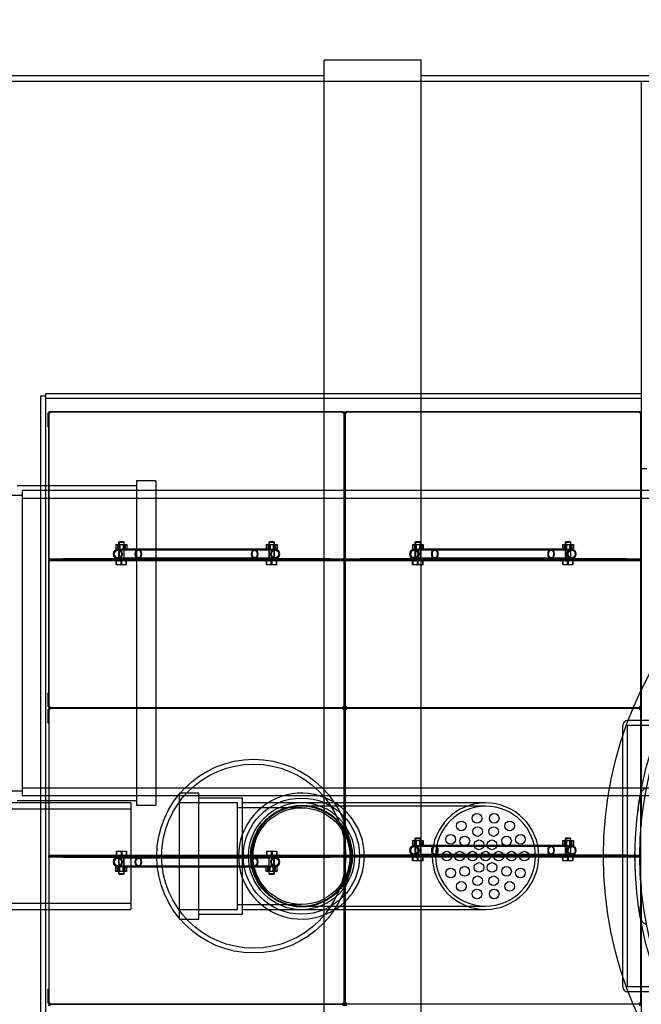
# Model space of a CAD drawing. Units: millimetres. Extents: x 0 to 420, y -1 to 296.
# Drawn here: x 135 to 162, y 65 to 107 of the extents above; entities that cross this region are included whole.
import ezdxf
from ezdxf import colors
from ezdxf.entities.mleader import LeaderData, LeaderLine
from ezdxf.lldxf.tags import DXFTag
from ezdxf.math import Vec2, Vec3

# ---------------------------------------------------------------- set-up
doc = ezdxf.new("R2010")
doc.units = ezdxf.units.MM
for name, color, linetype in [('2631.001_VAR2', 7, 'Continuous'), ('2631.002_VAR2', 7, 'Continuous'), ('2632.202', 7, 'Continuous'), ('2632.203', 7, 'Continuous'), ('2632.204', 7, 'Continuous'), ('2671.115_VAHESEI', 7, 'Continuous'), ('2693.001_VAR3', 7, 'Continuous'), ('2703.001', 7, 'Continuous'), ('34443_MOODAVOOLU', 7, 'Continuous'), ('D1600_SILINDER_N', 7, 'Continuous'), ('Default', 7, 'Continuous'), ('FILTER_HD_Q-PAC', 7, 'Continuous'), ('MALMLUUGI_KORPUS', 7, 'Continuous'), ('MUTTER_M6_A2_NY', 7, 'Continuous'), ('PE_VENTTORU_DN10', 7, 'Continuous'), ('POLT_M6X20HK', 7, 'Continuous'), ('PVC_POLV_110', 7, 'Continuous'), ('PVC_POLV_315', 7, 'Continuous'), ('ROTOVENTIOTS', 7, 'Continuous'), ('ROUNDTUBING_110X', 7, 'Continuous')]:
    doc.layers.add(name, color=color, linetype=linetype)
tags = doc.linetypes.add('HIDDEN2', pattern=[4.7625, 3.175, -1.5875]).pattern_tags.tags
tags[6:7] = [DXFTag(74, 4), DXFTag(75, 0), DXFTag(340, '0'), DXFTag(46, 0.0), DXFTag(50, 0.0), DXFTag(44, 0.0), DXFTag(45, 0.0)]
tags[4:5] = [DXFTag(74, 4), DXFTag(75, 0), DXFTag(340, '0'), DXFTag(46, 0.0), DXFTag(50, 0.0), DXFTag(44, 0.0), DXFTag(45, 0.0)]

# ---------------------------------------------------------------- blocks, each defined once
blk = doc.blocks.new('SE1')
at = {"layer": '2631.001_VAR2', "color": 7, "linetype": 'HIDDEN2'}
for p, q in [((136.201, 90.234), (136.222, 90.234)), ((136.201, 89.646), (136.201, 90.234)), ((136.264, 90.234), (136.222, 90.234)), ((136.222, 83.955), (136.222, 90.234)), ((148.99, 90.297), (136.264, 90.297)), ((136.264, 90.297), (136.264, 90.234)), ((148.99, 90.234), (148.99, 90.297)), ((149.032, 90.234), (148.99, 90.234)), ((149.053, 90.234), (149.032, 90.234)), ((149.032, 83.955), (149.032, 90.234)), ((149.053, 90.234), (149.074, 90.234)), ((149.053, 89.646), (149.053, 90.234)), ((149.053, 90.234), (149.053, 89.646)), ((149.116, 90.234), (149.074, 90.234)), ((149.074, 83.955), (149.074, 90.234)), ((161.842, 90.297), (149.116, 90.297)), ((149.116, 90.297), (149.116, 90.234)), ((161.842, 90.234), (161.842, 90.297)), ((161.884, 90.234), (161.842, 90.234)), ((161.905, 90.234), (161.884, 90.234)), ((161.884, 83.955), (161.884, 90.234)), ((136.201, 89.646), (136.222, 89.646)), ((149.053, 89.646), (149.032, 89.646)), ((149.053, 89.646), (149.074, 89.646)), ((161.905, 89.646), (161.884, 89.646)), ((136.222, 83.913), (136.222, 83.955)), ((136.222, 83.892), (136.222, 83.913)), ((136.222, 83.913), (136.852, 83.913)), ((136.222, 83.892), (136.222, 83.85)), ((136.852, 83.892), (136.222, 83.892)), ((136.222, 83.829), (136.222, 83.85)), ((136.222, 83.85), (136.852, 83.85)), ((136.222, 83.787), (136.222, 83.829)), ((136.852, 83.829), (136.222, 83.829)), ((136.222, 77.508), (136.222, 83.787)), ((139.467, 83.913), (136.852, 83.913)), ((136.852, 83.913), (136.852, 83.892)), ((148.402, 83.892), (136.852, 83.892)), ((148.402, 83.85), (136.852, 83.85)), ((136.852, 83.85), (136.852, 83.829)), ((148.402, 83.829), (136.852, 83.829)), ((139.225, 83.913), (139.225, 83.892)), ((139.225, 83.85), (139.225, 83.829)), ((139.519, 83.892), (139.519, 83.913)), ((139.519, 83.829), (139.519, 83.85)), ((145.735, 83.913), (145.735, 83.892)), ((145.735, 83.85), (145.735, 83.829)), ((148.402, 83.913), (145.788, 83.913)), ((146.029, 83.892), (146.029, 83.913)), ((146.029, 83.829), (146.029, 83.85)), ((148.402, 83.913), (149.032, 83.913)), ((148.402, 83.892), (148.402, 83.913)), ((149.032, 83.892), (148.402, 83.892)), ((148.402, 83.829), (148.402, 83.85)), ((148.402, 83.85), (149.032, 83.85)), ((149.032, 83.829), (148.402, 83.829)), ((149.032, 83.913), (149.032, 83.955)), ((149.032, 83.913), (149.032, 83.892)), ((149.032, 83.892), (149.032, 83.85)), ((149.032, 83.85), (149.032, 83.829)), ((149.032, 83.787), (149.032, 83.829)), ((149.032, 77.508), (149.032, 83.787)), ((149.074, 83.913), (149.074, 83.955)), ((149.074, 83.892), (149.074, 83.913)), ((149.074, 83.913), (149.704, 83.913)), ((149.074, 83.892), (149.074, 83.85)), ((149.704, 83.892), (149.074, 83.892)), ((149.074, 83.829), (149.074, 83.85)), ((149.074, 83.85), (149.704, 83.85)), ((149.074, 83.787), (149.074, 83.829)), ((149.704, 83.829), (149.074, 83.829)), ((149.074, 77.508), (149.074, 83.787)), ((152.319, 83.913), (149.704, 83.913)), ((149.704, 83.913), (149.704, 83.892)), ((161.254, 83.892), (149.704, 83.892)), ((161.254, 83.85), (149.704, 83.85)), ((149.704, 83.85), (149.704, 83.829)), ((161.254, 83.829), (149.704, 83.829)), ((152.077, 83.913), (152.077, 83.892)), ((152.077, 83.85), (152.077, 83.829)), ((152.371, 83.892), (152.371, 83.913)), ((152.371, 83.829), (152.371, 83.85)), ((158.587, 83.913), (158.587, 83.892)), ((158.587, 83.85), (158.587, 83.829)), ((161.254, 83.913), (158.64, 83.913)), ((158.881, 83.892), (158.881, 83.913)), ((158.881, 83.829), (158.881, 83.85)), ((161.254, 83.913), (161.884, 83.913)), ((161.254, 83.892), (161.254, 83.913)), ((161.884, 83.892), (161.254, 83.892)), ((161.254, 83.829), (161.254, 83.85)), ((161.254, 83.85), (161.884, 83.85)), ((161.884, 83.829), (161.254, 83.829)), ((161.884, 83.913), (161.884, 83.955)), ((161.884, 83.913), (161.884, 83.892)), ((161.884, 83.892), (161.884, 83.85)), ((161.884, 83.85), (161.884, 83.829)), ((161.884, 83.787), (161.884, 83.829)), ((161.884, 77.508), (161.884, 83.787)), ((136.201, 78.096), (136.222, 78.096)), ((136.201, 77.508), (136.201, 78.096)), ((149.053, 78.096), (149.032, 78.096)), ((149.053, 78.096), (149.074, 78.096)), ((149.053, 77.508), (149.053, 78.096)), ((149.053, 78.096), (149.053, 77.508)), ((161.905, 78.096), (161.884, 78.096)), ((136.201, 77.508), (136.222, 77.508)), ((136.201, 77.382), (136.222, 77.382)), ((136.201, 76.794), (136.201, 77.382)), ((136.264, 77.508), (136.222, 77.508)), ((136.222, 77.382), (136.264, 77.382)), ((136.222, 77.382), (136.222, 71.103)), ((136.264, 77.508), (136.264, 77.445)), ((136.264, 77.445), (148.99, 77.445)), ((136.264, 77.445), (136.264, 77.382)), ((148.99, 77.445), (136.264, 77.445)), ((148.99, 77.445), (148.99, 77.508)), ((149.032, 77.508), (148.99, 77.508)), ((148.99, 77.382), (148.99, 77.445)), ((148.99, 77.382), (149.032, 77.382)), ((149.053, 77.508), (149.032, 77.508)), ((149.053, 77.382), (149.032, 77.382)), ((149.032, 77.382), (149.032, 71.103)), ((149.053, 77.508), (149.074, 77.508)), ((149.053, 77.382), (149.053, 76.794)), ((149.053, 77.382), (149.074, 77.382)), ((149.053, 76.794), (149.053, 77.382)), ((149.116, 77.508), (149.074, 77.508)), ((149.116, 77.382), (149.074, 77.382)), ((149.074, 71.103), (149.074, 77.382)), ((149.116, 77.508), (149.116, 77.445)), ((161.842, 77.445), (149.116, 77.445)), ((149.116, 77.445), (149.116, 77.382)), ((161.842, 77.445), (149.116, 77.445)), ((161.842, 77.445), (161.842, 77.508)), ((161.884, 77.508), (161.842, 77.508)), ((161.842, 77.382), (161.842, 77.445)), ((161.884, 77.382), (161.842, 77.382)), ((161.905, 77.508), (161.884, 77.508)), ((161.905, 77.382), (161.884, 77.382)), ((161.884, 71.103), (161.884, 77.382)), ((136.201, 76.794), (136.222, 76.794)), ((149.053, 76.794), (149.032, 76.794)), ((149.053, 76.794), (149.074, 76.794)), ((161.905, 76.794), (161.884, 76.794)), ((136.222, 71.103), (136.222, 71.061)), ((136.222, 71.061), (136.852, 71.061)), ((136.222, 71.04), (136.222, 71.061)), ((136.222, 70.998), (136.222, 71.04)), ((136.852, 71.04), (136.222, 71.04)), ((136.222, 70.998), (136.852, 70.998)), ((136.222, 70.977), (136.222, 70.998)), ((136.222, 70.977), (136.222, 70.935)), ((136.852, 70.977), (136.222, 70.977)), ((136.222, 70.935), (136.222, 64.656)), ((136.852, 71.061), (148.402, 71.061)), ((136.852, 71.061), (136.852, 71.04)), ((136.852, 71.04), (148.402, 71.04)), ((136.852, 70.998), (148.402, 70.998)), ((136.852, 70.998), (136.852, 70.977)), ((136.852, 70.977), (139.467, 70.977)), ((139.225, 71.061), (139.225, 71.04)), ((139.225, 70.998), (139.225, 70.977)), ((139.519, 71.04), (139.519, 71.061)), ((139.519, 70.977), (139.519, 70.998)), ((145.735, 71.061), (145.735, 71.04)), ((145.735, 70.998), (145.735, 70.977)), ((145.788, 70.977), (148.402, 70.977)), ((146.029, 71.04), (146.029, 71.061)), ((146.029, 70.977), (146.029, 70.998)), ((148.402, 71.04), (148.402, 71.061)), ((148.402, 71.061), (149.032, 71.061)), ((149.032, 71.04), (148.402, 71.04)), ((148.402, 70.977), (148.402, 70.998)), ((148.402, 70.998), (149.032, 70.998)), ((149.032, 70.977), (148.402, 70.977)), ((149.032, 71.103), (149.032, 71.061)), ((149.032, 71.061), (149.032, 71.04)), ((149.032, 70.998), (149.032, 71.04)), ((149.032, 70.998), (149.032, 70.977)), ((149.032, 70.977), (149.032, 70.935)), ((149.032, 70.935), (149.032, 64.656)), ((149.074, 71.061), (149.074, 71.103)), ((149.074, 71.04), (149.074, 71.061)), ((149.074, 71.061), (149.704, 71.061)), ((149.074, 71.04), (149.074, 70.998)), ((149.704, 71.04), (149.074, 71.04)), ((149.074, 70.977), (149.074, 70.998)), ((149.074, 70.998), (149.704, 70.998)), ((149.074, 70.935), (149.074, 70.977)), ((149.704, 70.977), (149.074, 70.977)), ((149.074, 64.656), (149.074, 70.935)), ((152.319, 71.061), (149.704, 71.061)), ((149.704, 71.061), (149.704, 71.04)), ((161.254, 71.04), (149.704, 71.04)), ((161.254, 70.998), (149.704, 70.998)), ((149.704, 70.998), (149.704, 70.977)), ((161.254, 70.977), (149.704, 70.977)), ((152.077, 71.061), (152.077, 71.04)), ((152.077, 70.998), (152.077, 70.977)), ((152.371, 71.04), (152.371, 71.061)), ((152.371, 70.977), (152.371, 70.998)), ((158.587, 71.061), (158.587, 71.04)), ((158.587, 70.998), (158.587, 70.977)), ((161.254, 71.061), (158.64, 71.061)), ((158.881, 71.04), (158.881, 71.061)), ((158.881, 70.977), (158.881, 70.998)), ((161.254, 71.061), (161.884, 71.061)), ((161.254, 71.04), (161.254, 71.061)), ((161.884, 71.04), (161.254, 71.04)), ((161.254, 70.977), (161.254, 70.998)), ((161.254, 70.998), (161.884, 70.998)), ((161.884, 70.977), (161.254, 70.977)), ((161.884, 71.061), (161.884, 71.103)), ((161.884, 71.061), (161.884, 71.04)), ((161.884, 70.998), (161.884, 70.977)), ((161.884, 70.935), (161.884, 70.977)), ((161.884, 64.656), (161.884, 70.935)), ((136.201, 65.244), (136.222, 65.244)), ((136.201, 64.656), (136.201, 65.244)), ((149.053, 65.244), (149.032, 65.244)), ((149.053, 65.244), (149.053, 64.656)), ((149.053, 65.244), (149.074, 65.244)), ((149.053, 64.656), (149.053, 65.244)), ((161.905, 65.244), (161.884, 65.244)), ((136.201, 64.656), (136.222, 64.656)), ((136.222, 64.656), (136.264, 64.656)), ((136.264, 64.656), (136.264, 64.593)), ((136.264, 64.593), (148.99, 64.593)), ((136.264, 64.593), (148.99, 64.593)), ((136.264, 64.593), (136.264, 64.53)), ((148.99, 64.593), (148.99, 64.656)), ((148.99, 64.656), (149.032, 64.656)), ((148.99, 64.53), (148.99, 64.593)), ((149.053, 64.656), (149.032, 64.656)), ((149.053, 64.656), (149.074, 64.656)), ((149.116, 64.656), (149.074, 64.656)), ((149.116, 64.656), (149.116, 64.593)), ((161.842, 64.593), (149.116, 64.593)), ((149.116, 64.593), (149.116, 64.53)), ((161.842, 64.593), (149.116, 64.593)), ((161.842, 64.593), (161.842, 64.656)), ((161.884, 64.656), (161.842, 64.656)), ((161.842, 64.53), (161.842, 64.593)), ((161.905, 64.656), (161.884, 64.656))]:
    blk.add_line(p, q, dxfattribs=at)
for centre, radius, start, end in [((136.264, 90.234), 0.063, 90, 180), ((136.264, 90.234), 0.042, 90, 180), ((148.99, 90.234), 0.063, 0, 90), ((148.99, 90.234), 0.042, 0, 90), ((149.116, 90.234), 0.063, 90, 180), ((149.116, 90.234), 0.042, 90, 180), ((161.842, 90.234), 0.063, 0, 90), ((161.842, 90.234), 0.042, 0, 90), ((136.264, 77.508), 0.063, 180, 270), ((136.264, 77.382), 0.063, 90, 180), ((136.264, 77.508), 0.042, 180, 270), ((136.264, 77.382), 0.042, 90, 180), ((148.99, 77.508), 0.042, 270, 0), ((148.99, 77.508), 0.063, 270, 0), ((148.99, 77.382), 0.063, 0, 90), ((148.99, 77.382), 0.042, 0, 90), ((149.116, 77.508), 0.063, 180, 270), ((149.116, 77.382), 0.063, 90, 180), ((149.116, 77.508), 0.042, 180, 270), ((149.116, 77.382), 0.042, 90, 180), ((161.842, 77.508), 0.042, 270, 0), ((161.842, 77.508), 0.063, 270, 0), ((161.842, 77.382), 0.063, 0, 90), ((161.842, 77.382), 0.042, 0, 90), ((136.264, 64.656), 0.063, 180, 270), ((136.264, 64.53), 0.063, 90, 180), ((136.264, 64.656), 0.042, 180, 270), ((148.99, 64.656), 0.042, 270, 0), ((148.99, 64.656), 0.063, 270, 0), ((148.99, 64.53), 0.063, 0, 90), ((149.116, 64.656), 0.063, 180, 270), ((149.116, 64.53), 0.063, 90, 180), ((149.116, 64.656), 0.042, 180, 270), ((161.842, 64.656), 0.042, 270, 0), ((161.842, 64.656), 0.063, 270, 0), ((161.842, 64.53), 0.063, 0, 90)]:
    blk.add_arc(centre, radius, start, end, dxfattribs=at)
at = {"layer": '2631.002_VAR2', "color": 7, "linetype": 'HIDDEN2'}
for p, q in [((140.107, 84.291), (139.22, 84.291)), ((140.107, 84.333), (139.407, 84.333)), ((145.147, 84.333), (140.107, 84.333)), ((145.147, 84.291), (140.107, 84.291)), ((145.839, 84.333), (145.147, 84.333)), ((146.035, 84.291), (145.147, 84.291)), ((152.959, 84.291), (152.072, 84.291)), ((152.959, 84.333), (152.259, 84.333)), ((157.999, 84.333), (152.959, 84.333)), ((157.999, 84.291), (152.959, 84.291)), ((158.691, 84.333), (157.999, 84.333)), ((158.887, 84.291), (157.999, 84.291)), ((139.22, 83.955), (140.107, 83.955)), ((139.467, 83.913), (140.107, 83.913)), ((140.107, 83.955), (145.147, 83.955)), ((140.107, 83.913), (145.147, 83.913)), ((145.147, 83.955), (146.035, 83.955)), ((145.147, 83.913), (145.788, 83.913)), ((152.072, 83.955), (152.959, 83.955)), ((152.319, 83.913), (152.959, 83.913)), ((152.959, 83.955), (157.999, 83.955)), ((152.959, 83.913), (157.999, 83.913)), ((157.999, 83.955), (158.887, 83.955)), ((157.999, 83.913), (158.64, 83.913)), ((152.959, 71.439), (152.072, 71.439)), ((152.959, 71.481), (152.259, 71.481)), ((157.999, 71.481), (152.959, 71.481)), ((157.999, 71.439), (152.959, 71.439)), ((158.691, 71.481), (157.999, 71.481)), ((158.887, 71.439), (157.999, 71.439)), ((140.107, 70.935), (139.22, 70.935)), ((140.107, 70.977), (139.467, 70.977)), ((145.147, 70.977), (140.107, 70.977)), ((145.147, 70.935), (140.107, 70.935)), ((145.788, 70.977), (145.147, 70.977)), ((146.035, 70.935), (145.147, 70.935)), ((152.072, 71.103), (152.959, 71.103)), ((152.319, 71.061), (152.959, 71.061)), ((152.959, 71.103), (157.999, 71.103)), ((152.959, 71.061), (157.999, 71.061)), ((157.999, 71.103), (158.887, 71.103)), ((157.999, 71.061), (158.64, 71.061)), ((139.22, 70.599), (140.107, 70.599)), ((139.416, 70.557), (140.107, 70.557)), ((140.107, 70.599), (145.147, 70.599)), ((140.107, 70.557), (145.147, 70.557)), ((145.147, 70.599), (146.035, 70.599)), ((145.147, 70.557), (145.847, 70.557))]:
    blk.add_line(p, q, dxfattribs=at)
for centre, major_axis, ratio in [((139.22, 84.123), (0, -0.21), 0.906308), ((139.22, 84.123), (0, -0.168), 0.906308), ((140.107, 84.123), (0, -0.21), 0.63707), ((140.107, 84.123), (0, 0.168), 0.63707), ((145.147, 84.123), (0, -0.21), 0.63707), ((145.147, 84.123), (0, -0.168), 0.63707), ((146.035, 84.123), (0, -0.21), 0.906308), ((146.035, 84.123), (0, -0.168), 0.906308), ((152.072, 84.123), (0, 0.21), 0.906308), ((152.072, 84.123), (0, 0.168), 0.906308), ((152.959, 84.123), (0, -0.21), 0.63707), ((152.959, 84.123), (0, 0.168), 0.63707), ((157.999, 84.123), (0, -0.21), 0.63707), ((157.999, 84.123), (0, -0.168), 0.63707), ((158.887, 84.123), (0, 0.21), 0.906308), ((158.887, 84.123), (0, 0.168), 0.906308), ((152.072, 71.271), (0, -0.21), 0.906308), ((152.072, 71.271), (0, -0.168), 0.906308), ((152.959, 71.271), (0, 0.21), 0.63707), ((152.959, 71.271), (0, 0.168), 0.63707), ((157.999, 71.271), (0, 0.21), 0.63707), ((157.999, 71.271), (0, -0.168), 0.63707), ((158.887, 71.271), (0, -0.21), 0.906308), ((158.887, 71.271), (0, -0.168), 0.906308), ((139.22, 70.767), (0, -0.21), 0.906308), ((139.22, 70.767), (0, -0.168), 0.906308), ((140.107, 70.767), (0, 0.21), 0.63707), ((140.107, 70.767), (0, -0.168), 0.63707), ((145.147, 70.767), (0, 0.21), 0.63707), ((145.147, 70.767), (0, -0.168), 0.63707), ((146.035, 70.767), (0, 0.21), 0.906308), ((146.035, 70.767), (0, -0.168), 0.906308)]:
    blk.add_ellipse(centre, major_axis=major_axis, ratio=ratio, dxfattribs=at)
at = {"layer": '2632.202', "color": 7, "linetype": 'HIDDEN2'}
for p, q in [((161.905, 91.074), (136.075, 91.074)), ((136.075, 91.074), (136.075, 90.864)), ((161.905, 90.864), (136.075, 90.864))]:
    blk.add_line(p, q, dxfattribs=at)
at = {"layer": '2632.203', "color": 7, "linetype": 'HIDDEN2'}
for p, q in [((135.865, 90.969), (135.865, 51.069)), ((136.075, 90.969), (135.865, 90.969)), ((136.075, 90.969), (136.075, 51.069))]:
    blk.add_line(p, q, dxfattribs=at)
at = {"layer": '2632.204', "color": 7, "linetype": 'HIDDEN2'}
for radius in [4.2, 3.99]:
    blk.add_circle((145.105, 71.019), radius, dxfattribs=at)
at = {"layer": '2671.115_VAHESEI', "color": 7, "linetype": 'HIDDEN2'}
for p, q in [((161.905, 104.619), (161.905, 72.353)), ((162.157, 104.619), (161.905, 104.619)), ((162.157, 87.819), (161.905, 87.819)), ((162.157, 86.874), (161.905, 86.874)), ((161.905, 73.644), (162.157, 73.644)), ((161.905, 69.697), (161.905, 37.419))]:
    blk.add_line(p, q, dxfattribs=at)
at = {"layer": '2693.001_VAR3', "color": 7, "linetype": 'Continuous'}
for p, q in [((161.344, 76.899), (161.317, 76.899)), ((161.107, 76.231), (161.107, 76.689)), ((161.107, 65.349), (161.107, 65.807)), ((161.344, 65.139), (161.317, 65.139))]:
    blk.add_line(p, q, dxfattribs=at)
at = {"layer": '2693.001_VAR3', "color": 7, "linetype": 'HIDDEN2'}
for p, q in [((164.169, 76.899), (161.344, 76.899)), ((161.317, 65.349), (161.317, 76.689)), ((164.315, 76.689), (161.317, 76.689)), ((161.107, 65.807), (161.107, 76.231)), ((164.315, 65.349), (161.317, 65.349)), ((164.169, 65.139), (161.344, 65.139))]:
    blk.add_line(p, q, dxfattribs=at)
blk.add_circle((176.857, 71.019), 15.015, dxfattribs=at)
at = {"layer": '2693.001_VAR3', "color": 7, "linetype": 'Continuous'}
for centre, start, end in [((161.317, 76.689), 90, 180), ((161.317, 65.349), 180, 270)]:
    blk.add_arc(centre, 0.21, start, end, dxfattribs=at)
at = {"layer": '2693.001_VAR3', "color": 7, "linetype": 'HIDDEN2'}
for radius, start, end in [(15.225, 170.3407, 172.9561), (15.225, 179.4797, 181.3001), (15.015, 179.7084, 185.1446), (15.225, 188.1574, 189.6593)]:
    blk.add_arc((176.857, 71.019), radius, start, end, dxfattribs=at)
for points, knots in [([(161.848, 73.573), (161.855, 73.615), (161.865, 73.656), (161.892, 73.736), (161.909, 73.775), (161.941, 73.83), (161.953, 73.848), (161.973, 73.874), (161.98, 73.883), (161.995, 73.899), (162.003, 73.907), (162.019, 73.921), (162.028, 73.928), (162.047, 73.941), (162.056, 73.947), (162.077, 73.957), (162.088, 73.962), (162.111, 73.968), (162.123, 73.969), (162.135, 73.969)], [0, 0, 0, 0, 0.25, 0.25, 0.5, 0.5, 0.625, 0.625, 0.6875, 0.6875, 0.75, 0.75, 0.8125, 0.8125, 0.875, 0.875, 0.9375, 0.9375, 1, 1, 1, 1]), ([(162.135, 68.068), (162.123, 68.068), (162.111, 68.07), (162.094, 68.075), (162.089, 68.076), (162.078, 68.081), (162.072, 68.083), (162.057, 68.09), (162.047, 68.096), (162.029, 68.109), (162.02, 68.116), (161.995, 68.138), (161.98, 68.154), (161.954, 68.189), (161.942, 68.206), (161.92, 68.243), (161.911, 68.262), (161.894, 68.301), (161.886, 68.321), (161.865, 68.381), (161.855, 68.422), (161.848, 68.465)], [0, 0, 0, 0, 0.0625, 0.0625, 0.09375, 0.09375, 0.125, 0.125, 0.1875, 0.1875, 0.25, 0.25, 0.375, 0.375, 0.5, 0.5, 0.625, 0.625, 0.75, 0.75, 1, 1, 1, 1])]:
    blk.add_open_spline(points, degree=3, knots=knots, dxfattribs=at)
at = {"layer": '2703.001', "color": 7, "linetype": 'HIDDEN2'}
blk.add_circle((176.857, 71.019), 15.225, dxfattribs=at)
at = {"layer": '34443_MOODAVOOLU', "color": 7, "linetype": 'HIDDEN2'}
for p, q in [((135.067, 86.874), (135.067, 73.644)), ((185.467, 86.874), (135.067, 86.874)), ((185.467, 86.538), (135.067, 86.538)), ((135.067, 73.98), (185.467, 73.98)), ((135.067, 73.644), (185.467, 73.644))]:
    blk.add_line(p, q, dxfattribs=at)
at = {"layer": 'D1600_SILINDER_N', "color": 7, "linetype": 'Continuous'}
for p, q in [((148.163, 73.565), (148.163, 105.537)), ((152.363, 105.537), (148.163, 105.537)), ((152.363, 73.329), (152.363, 105.537)), ((148.163, 104.865), (130.666, 104.865)), ((169.86, 104.865), (152.363, 104.865)), ((148.163, 36.501), (148.163, 68.473)), ((152.363, 36.501), (152.363, 68.709))]:
    blk.add_line(p, q, dxfattribs=at)
at = {"layer": 'D1600_SILINDER_N', "color": 7, "linetype": 'HIDDEN2'}
for p, q in [((193.657, 104.619), (63.457, 104.619)), ((148.163, 68.473), (148.163, 73.565)), ((152.363, 68.709), (152.363, 73.329))]:
    blk.add_line(p, q, dxfattribs=at)
at = {"layer": 'FILTER_HD_Q-PAC', "color": 7, "linetype": 'HIDDEN2'}
for p, q in [((149.032, 90.276), (136.222, 90.276)), ((136.222, 90.276), (136.222, 77.466)), ((149.032, 77.466), (149.032, 90.276)), ((161.884, 90.276), (149.074, 90.276)), ((149.074, 90.276), (149.074, 77.466)), ((161.884, 77.466), (161.884, 90.276)), ((136.222, 77.466), (149.032, 77.466)), ((149.032, 77.424), (136.222, 77.424)), ((136.222, 77.424), (136.222, 64.614)), ((149.032, 64.614), (149.032, 77.424)), ((149.074, 77.466), (161.884, 77.466)), ((161.884, 77.424), (149.074, 77.424)), ((149.074, 77.424), (149.074, 64.614)), ((161.884, 72.11), (161.884, 77.424)), ((161.884, 64.614), (161.884, 69.99)), ((136.222, 64.614), (149.032, 64.614)), ((149.074, 64.614), (161.884, 64.614))]:
    blk.add_line(p, q, dxfattribs=at)
at = {"layer": 'MALMLUUGI_KORPUS', "color": 7, "linetype": 'Continuous'}
blk.add_circle((176.857, 71.019), 16.59, dxfattribs=at)
at = {"layer": 'MUTTER_M6_A2_NY', "color": 7, "linetype": 'HIDDEN2'}
for p, q in [((139.137, 84.543), (139.304, 84.543)), ((139.137, 84.543), (139.137, 84.333)), ((139.137, 84.333), (139.304, 84.333)), ((139.205, 84.543), (139.205, 84.333)), ((139.246, 84.333), (139.246, 84.543)), ((139.269, 84.543), (139.269, 84.333)), ((139.304, 84.543), (139.54, 84.543)), ((139.304, 84.543), (139.304, 84.333)), ((139.304, 84.333), (139.407, 84.333)), ((139.441, 84.543), (139.441, 84.333)), ((139.476, 84.333), (139.476, 84.543)), ((139.498, 84.333), (139.498, 84.543)), ((139.54, 84.543), (139.608, 84.543)), ((139.54, 84.543), (139.54, 84.333)), ((139.608, 84.543), (139.608, 84.333)), ((145.647, 84.543), (145.814, 84.543)), ((145.647, 84.543), (145.647, 84.333)), ((145.715, 84.543), (145.715, 84.333)), ((145.756, 84.333), (145.756, 84.543)), ((145.779, 84.543), (145.779, 84.333)), ((145.814, 84.543), (146.05, 84.543)), ((145.814, 84.543), (145.814, 84.333)), ((145.839, 84.333), (146.05, 84.333)), ((145.951, 84.543), (145.951, 84.333)), ((145.986, 84.333), (145.986, 84.543)), ((146.008, 84.333), (146.008, 84.543)), ((146.05, 84.543), (146.118, 84.543)), ((146.05, 84.543), (146.05, 84.333)), ((146.05, 84.333), (146.118, 84.333)), ((146.118, 84.543), (146.118, 84.333)), ((151.989, 84.543), (152.156, 84.543)), ((151.989, 84.543), (151.989, 84.333)), ((151.989, 84.333), (152.156, 84.333)), ((152.057, 84.543), (152.057, 84.333)), ((152.098, 84.333), (152.098, 84.543)), ((152.121, 84.543), (152.121, 84.333)), ((152.156, 84.543), (152.392, 84.543)), ((152.156, 84.543), (152.156, 84.333)), ((152.156, 84.333), (152.259, 84.333)), ((152.293, 84.543), (152.293, 84.333)), ((152.328, 84.333), (152.328, 84.543)), ((152.35, 84.333), (152.35, 84.543)), ((152.392, 84.543), (152.46, 84.543)), ((152.392, 84.543), (152.392, 84.333)), ((152.46, 84.543), (152.46, 84.333)), ((158.499, 84.543), (158.666, 84.543)), ((158.499, 84.543), (158.499, 84.333)), ((158.567, 84.543), (158.567, 84.333)), ((158.608, 84.333), (158.608, 84.543)), ((158.631, 84.543), (158.631, 84.333)), ((158.666, 84.543), (158.902, 84.543)), ((158.666, 84.543), (158.666, 84.333)), ((158.691, 84.333), (158.902, 84.333)), ((158.803, 84.543), (158.803, 84.333)), ((158.838, 84.333), (158.838, 84.543)), ((158.86, 84.333), (158.86, 84.543)), ((158.902, 84.543), (158.97, 84.543)), ((158.902, 84.543), (158.902, 84.333)), ((158.902, 84.333), (158.97, 84.333)), ((158.97, 84.543), (158.97, 84.333)), ((151.989, 71.691), (152.156, 71.691)), ((151.989, 71.691), (151.989, 71.481)), ((151.989, 71.481), (152.156, 71.481)), ((152.057, 71.691), (152.057, 71.481)), ((152.098, 71.481), (152.098, 71.691)), ((152.121, 71.691), (152.121, 71.481)), ((152.156, 71.691), (152.392, 71.691)), ((152.156, 71.691), (152.156, 71.481)), ((152.156, 71.481), (152.259, 71.481)), ((152.293, 71.691), (152.293, 71.481)), ((152.328, 71.481), (152.328, 71.691)), ((152.35, 71.481), (152.35, 71.691)), ((152.392, 71.691), (152.46, 71.691)), ((152.392, 71.691), (152.392, 71.481)), ((152.46, 71.691), (152.46, 71.481)), ((158.499, 71.691), (158.666, 71.691)), ((158.499, 71.691), (158.499, 71.481)), ((158.567, 71.691), (158.567, 71.481)), ((158.608, 71.481), (158.608, 71.691)), ((158.631, 71.691), (158.631, 71.481)), ((158.666, 71.691), (158.902, 71.691)), ((158.666, 71.691), (158.666, 71.481)), ((158.691, 71.481), (158.902, 71.481)), ((158.803, 71.691), (158.803, 71.481)), ((158.838, 71.481), (158.838, 71.691)), ((158.86, 71.481), (158.86, 71.691)), ((158.902, 71.691), (158.97, 71.691)), ((158.902, 71.691), (158.902, 71.481)), ((158.902, 71.481), (158.97, 71.481)), ((158.97, 71.691), (158.97, 71.481)), ((139.205, 70.557), (139.137, 70.557)), ((139.137, 70.347), (139.137, 70.557)), ((139.416, 70.557), (139.205, 70.557)), ((139.205, 70.347), (139.205, 70.557)), ((139.246, 70.557), (139.246, 70.347)), ((139.269, 70.557), (139.269, 70.347)), ((139.304, 70.347), (139.304, 70.557)), ((139.441, 70.347), (139.441, 70.557)), ((139.476, 70.347), (139.476, 70.557)), ((139.498, 70.557), (139.498, 70.347)), ((139.54, 70.347), (139.54, 70.557)), ((139.608, 70.347), (139.608, 70.557)), ((145.647, 70.347), (145.647, 70.557)), ((145.715, 70.347), (145.715, 70.557)), ((145.756, 70.557), (145.756, 70.347)), ((145.779, 70.557), (145.779, 70.347)), ((145.814, 70.347), (145.814, 70.557)), ((145.951, 70.557), (145.847, 70.557)), ((146.118, 70.557), (145.951, 70.557)), ((145.951, 70.347), (145.951, 70.557)), ((145.986, 70.347), (145.986, 70.557)), ((146.008, 70.557), (146.008, 70.347)), ((146.05, 70.347), (146.05, 70.557)), ((146.118, 70.347), (146.118, 70.557)), ((139.205, 70.347), (139.137, 70.347)), ((139.441, 70.347), (139.205, 70.347)), ((139.608, 70.347), (139.441, 70.347)), ((145.715, 70.347), (145.647, 70.347)), ((145.951, 70.347), (145.715, 70.347)), ((146.118, 70.347), (145.951, 70.347))]:
    blk.add_line(p, q, dxfattribs=at)
at = {"layer": 'PE_VENTTORU_DN10', "color": 7, "linetype": 'HIDDEN2'}
blk.add_circle((147.178, 71.019), 2.205, dxfattribs=at)
at = {"layer": 'POLT_M6X20HK', "color": 7, "linetype": 'HIDDEN2'}
for p, q in [((139.288, 84.669), (139.246, 84.627)), ((139.498, 84.627), (139.246, 84.627)), ((139.246, 84.627), (139.246, 83.829)), ((139.272, 84.653), (139.272, 83.829)), ((139.288, 84.669), (139.456, 84.669)), ((139.498, 84.627), (139.456, 84.669)), ((139.473, 84.653), (139.473, 83.829)), ((139.498, 83.829), (139.498, 84.627)), ((145.798, 84.669), (145.756, 84.627)), ((146.008, 84.627), (145.756, 84.627)), ((145.756, 84.627), (145.756, 83.829)), ((145.782, 84.653), (145.782, 83.829)), ((145.798, 84.669), (145.966, 84.669)), ((146.008, 84.627), (145.966, 84.669)), ((145.983, 84.653), (145.983, 83.829)), ((146.008, 83.829), (146.008, 84.627)), ((152.14, 84.669), (152.098, 84.627)), ((152.35, 84.627), (152.098, 84.627)), ((152.098, 84.627), (152.098, 83.829)), ((152.124, 84.653), (152.124, 83.829)), ((152.14, 84.669), (152.308, 84.669)), ((152.35, 84.627), (152.308, 84.669)), ((152.325, 84.653), (152.325, 83.829)), ((152.35, 83.829), (152.35, 84.627)), ((158.65, 84.669), (158.608, 84.627)), ((158.86, 84.627), (158.608, 84.627)), ((158.608, 84.627), (158.608, 83.829)), ((158.634, 84.653), (158.634, 83.829)), ((158.65, 84.669), (158.818, 84.669)), ((158.86, 84.627), (158.818, 84.669)), ((158.835, 84.653), (158.835, 83.829)), ((158.86, 83.829), (158.86, 84.627)), ((139.145, 83.661), (139.145, 83.829)), ((139.164, 83.661), (139.164, 83.829)), ((139.246, 83.829), (139.272, 83.829)), ((139.354, 83.661), (139.354, 83.829)), ((139.391, 83.661), (139.391, 83.829)), ((139.498, 83.829), (139.473, 83.829)), ((139.581, 83.661), (139.581, 83.829)), ((139.599, 83.661), (139.599, 83.829)), ((145.656, 83.661), (145.656, 83.829)), ((145.674, 83.661), (145.674, 83.829)), ((145.756, 83.829), (145.782, 83.829)), ((145.864, 83.661), (145.864, 83.829)), ((145.901, 83.661), (145.901, 83.829)), ((146.008, 83.829), (145.983, 83.829)), ((146.091, 83.661), (146.091, 83.829)), ((146.109, 83.661), (146.109, 83.829)), ((151.997, 83.661), (151.997, 83.829)), ((152.016, 83.661), (152.016, 83.829)), ((152.098, 83.829), (152.124, 83.829)), ((152.206, 83.661), (152.206, 83.829)), ((152.243, 83.661), (152.243, 83.829)), ((152.35, 83.829), (152.325, 83.829)), ((152.433, 83.661), (152.433, 83.829)), ((152.451, 83.661), (152.451, 83.829)), ((158.508, 83.661), (158.508, 83.829)), ((158.526, 83.661), (158.526, 83.829)), ((158.608, 83.829), (158.634, 83.829)), ((158.716, 83.661), (158.716, 83.829)), ((158.753, 83.661), (158.753, 83.829)), ((158.86, 83.829), (158.835, 83.829)), ((158.943, 83.661), (158.943, 83.829)), ((158.961, 83.661), (158.961, 83.829)), ((139.164, 83.661), (139.145, 83.661)), ((139.391, 83.661), (139.164, 83.661)), ((139.599, 83.661), (139.391, 83.661)), ((145.674, 83.661), (145.656, 83.661)), ((145.901, 83.661), (145.674, 83.661)), ((146.109, 83.661), (145.901, 83.661)), ((152.016, 83.661), (151.997, 83.661)), ((152.243, 83.661), (152.016, 83.661)), ((152.451, 83.661), (152.243, 83.661)), ((158.526, 83.661), (158.508, 83.661)), ((158.753, 83.661), (158.526, 83.661)), ((158.961, 83.661), (158.753, 83.661)), ((152.14, 71.817), (152.098, 71.775)), ((152.35, 71.775), (152.098, 71.775)), ((152.098, 71.775), (152.098, 70.977)), ((152.124, 71.801), (152.124, 70.977)), ((152.14, 71.817), (152.308, 71.817)), ((152.35, 71.775), (152.308, 71.817)), ((152.325, 71.801), (152.325, 70.977)), ((152.35, 70.977), (152.35, 71.775)), ((158.65, 71.817), (158.608, 71.775)), ((158.86, 71.775), (158.608, 71.775)), ((158.608, 71.775), (158.608, 70.977)), ((158.634, 71.801), (158.634, 70.977)), ((158.65, 71.817), (158.818, 71.817)), ((158.86, 71.775), (158.818, 71.817)), ((158.835, 71.801), (158.835, 70.977)), ((158.86, 70.977), (158.86, 71.775)), ((139.146, 71.229), (139.354, 71.229)), ((139.146, 71.229), (139.146, 71.061)), ((139.164, 71.229), (139.164, 71.061)), ((139.246, 71.061), (139.246, 70.263)), ((139.246, 71.061), (139.272, 71.061)), ((139.272, 70.237), (139.272, 71.061)), ((139.354, 71.229), (139.581, 71.229)), ((139.354, 71.229), (139.354, 71.061)), ((139.391, 71.229), (139.391, 71.061)), ((139.473, 70.237), (139.473, 71.061)), ((139.498, 71.061), (139.473, 71.061)), ((139.498, 70.263), (139.498, 71.061)), ((139.581, 71.229), (139.599, 71.229)), ((139.581, 71.229), (139.581, 71.061)), ((139.599, 71.229), (139.599, 71.061)), ((145.655, 71.229), (145.864, 71.229)), ((145.655, 71.229), (145.655, 71.061)), ((145.674, 71.229), (145.674, 71.061)), ((145.756, 71.061), (145.756, 70.263)), ((145.756, 71.061), (145.782, 71.061)), ((145.782, 70.237), (145.782, 71.061)), ((145.864, 71.229), (146.091, 71.229)), ((145.864, 71.229), (145.864, 71.061)), ((145.901, 71.229), (145.901, 71.061)), ((145.983, 70.237), (145.983, 71.061)), ((146.008, 71.061), (145.983, 71.061)), ((146.008, 70.263), (146.008, 71.061)), ((146.091, 71.229), (146.109, 71.229)), ((146.091, 71.229), (146.091, 71.061)), ((146.109, 71.229), (146.109, 71.061)), ((151.997, 70.809), (151.997, 70.977)), ((152.016, 70.809), (152.016, 70.977)), ((152.098, 70.977), (152.124, 70.977)), ((152.206, 70.809), (152.206, 70.977)), ((152.243, 70.809), (152.243, 70.977)), ((152.35, 70.977), (152.325, 70.977)), ((152.433, 70.809), (152.433, 70.977)), ((152.451, 70.809), (152.451, 70.977)), ((158.508, 70.809), (158.508, 70.977)), ((158.526, 70.809), (158.526, 70.977)), ((158.608, 70.977), (158.634, 70.977)), ((158.716, 70.809), (158.716, 70.977)), ((158.753, 70.809), (158.753, 70.977)), ((158.86, 70.977), (158.835, 70.977)), ((158.943, 70.809), (158.943, 70.977)), ((158.961, 70.809), (158.961, 70.977)), ((152.016, 70.809), (151.997, 70.809)), ((152.243, 70.809), (152.016, 70.809)), ((152.451, 70.809), (152.243, 70.809)), ((158.526, 70.809), (158.508, 70.809)), ((158.753, 70.809), (158.526, 70.809)), ((158.961, 70.809), (158.753, 70.809)), ((139.246, 70.263), (139.498, 70.263)), ((139.246, 70.263), (139.288, 70.221)), ((139.456, 70.221), (139.288, 70.221)), ((139.456, 70.221), (139.498, 70.263)), ((145.756, 70.263), (146.008, 70.263)), ((145.756, 70.263), (145.798, 70.221)), ((145.966, 70.221), (145.798, 70.221)), ((145.966, 70.221), (146.008, 70.263))]:
    blk.add_line(p, q, dxfattribs=at)
at = {"layer": 'PVC_POLV_110', "color": 7, "linetype": 'Continuous'}
for p, q in [((141.886, 68.289), (141.886, 73.749)), ((142.726, 73.749), (141.886, 73.749)), ((142.726, 68.289), (142.726, 73.749)), ((144.616, 73.539), (142.726, 73.539)), ((144.616, 71.962), (144.616, 73.539)), ((144.868, 73.329), (144.616, 73.329)), ((145.723, 73.329), (144.868, 73.329)), ((144.616, 68.499), (144.616, 70.076)), ((142.726, 68.499), (144.616, 68.499)), ((144.616, 68.709), (144.868, 68.709)), ((144.868, 68.709), (145.723, 68.709)), ((141.886, 68.289), (142.726, 68.289))]:
    blk.add_line(p, q, dxfattribs=at)
at = {"layer": 'PVC_POLV_110', "color": 7, "linetype": 'HIDDEN2'}
for p, q in [((144.406, 73.329), (141.886, 73.329)), ((144.406, 68.709), (144.406, 73.329)), ((144.868, 73.119), (144.406, 73.119)), ((147.178, 73.119), (144.868, 73.119)), ((147.178, 73.329), (145.723, 73.329)), ((144.616, 70.076), (144.616, 71.962)), ((144.406, 68.919), (144.868, 68.919)), ((144.868, 68.919), (147.178, 68.919)), ((141.886, 68.709), (144.406, 68.709)), ((145.723, 68.709), (147.178, 68.709))]:
    blk.add_line(p, q, dxfattribs=at)
for radius in [2.52, 2.1]:
    blk.add_circle((147.178, 71.019), radius, dxfattribs=at)
at = {"layer": 'PVC_POLV_110', "color": 7, "linetype": 'Continuous'}
blk.add_arc((147.178, 71.019), 2.73, 57.7958, 302.2042, dxfattribs=at)
at = {"layer": 'PVC_POLV_110', "color": 7, "linetype": 'HIDDEN2'}
for start, end in [(0, 57.7958), (302.2042, 0)]:
    blk.add_arc((147.178, 71.019), 2.73, start, end, dxfattribs=at)
at = {"layer": 'PVC_POLV_315', "color": 7, "linetype": 'HIDDEN2'}
for p, q in [((140.023, 87.294), (140.023, 73.224)), ((140.863, 87.294), (140.023, 87.294)), ((140.863, 87.294), (140.863, 73.224)), ((140.023, 87.084), (134.857, 87.084)), ((135.067, 86.874), (135.067, 73.644)), ((140.863, 86.874), (135.067, 86.874)), ((135.067, 86.664), (133.282, 86.664)), ((133.282, 73.854), (135.067, 73.854)), ((135.067, 73.644), (140.863, 73.644)), ((134.857, 73.434), (140.023, 73.434)), ((140.023, 73.224), (140.863, 73.224))]:
    blk.add_line(p, q, dxfattribs=at)
at = {"layer": 'ROTOVENTIOTS', "color": 7, "linetype": 'Continuous'}
for p, q in [((155.158, 73.329), (147.178, 73.329)), ((147.178, 68.709), (155.158, 68.709))]:
    blk.add_line(p, q, dxfattribs=at)
at = {"layer": 'ROTOVENTIOTS', "color": 7, "linetype": 'HIDDEN2'}
for p, q in [((155.158, 73.186), (147.178, 73.186)), ((147.178, 68.852), (155.158, 68.852))]:
    blk.add_line(p, q, dxfattribs=at)
for centre in [(154.784, 72.657), (155.532, 72.657), (154.11, 72.332), (154.811, 72.087), (155.505, 72.087), (156.205, 72.332), (153.644, 71.748), (154.249, 71.679), (156.067, 71.679), (156.671, 71.748), (154.874, 71.51), (155.441, 71.51), (153.478, 71.019), (154.034, 71.019), (154.591, 71.019), (155.158, 71.019), (155.725, 71.019), (156.281, 71.019), (156.838, 71.019), (153.644, 70.29), (154.249, 70.358), (154.874, 70.528), (155.441, 70.528), (156.067, 70.358), (156.671, 70.29), (154.811, 69.95), (155.505, 69.95), (154.11, 69.705), (156.205, 69.705), (154.784, 69.381), (155.532, 69.381)]:
    blk.add_circle(centre, 0.21, dxfattribs=at)
at = {"layer": 'ROTOVENTIOTS', "color": 7, "linetype": 'Continuous'}
for centre, start, end in [((147.178, 71.019), 90, 270), ((155.158, 71.019), 270, 90)]:
    blk.add_arc(centre, 2.31, start, end, dxfattribs=at)
at = {"layer": 'ROTOVENTIOTS', "color": 7, "linetype": 'HIDDEN2'}
for centre, radius, start, end in [((147.178, 71.019), 2.167, 90, 270), ((147.178, 71.019), 2.31, 270, 90), ((147.178, 71.019), 2.167, 270, 90), ((155.158, 71.019), 2.31, 90, 270), ((155.158, 71.019), 2.167, 90, 270), ((155.158, 71.019), 2.167, 270, 90)]:
    blk.add_arc(centre, radius, start, end, dxfattribs=at)
at = {"layer": 'ROUNDTUBING_110X', "color": 7, "linetype": 'HIDDEN2'}
for p, q in [((139.786, 73.052), (129.286, 73.052)), ((129.286, 68.986), (139.786, 68.986))]:
    blk.add_line(p, q, dxfattribs=at)
at = {"layer": 'ROUNDTUBING_110X', "color": 7, "linetype": 'Continuous'}
for p, q in [((139.786, 73.329), (131.938, 73.329)), ((139.786, 73.329), (139.786, 68.709)), ((131.938, 68.709), (139.786, 68.709))]:
    blk.add_line(p, q, dxfattribs=at)
blk = doc.blocks.new('_DOT')
at = {"color": 0}
blk.add_line((0, 0), (-1, 0), dxfattribs=at)
at = {"color": 0, "const_width": 0.333}
blk.add_lwpolyline([(-0.1665, 0, 1), (0.1665, 0, 1)], format="xyb", close=True, dxfattribs=at)
blk = doc.blocks.new('SE4')
at = {"layer": 'Default', "color": 7, "linetype": 'Continuous'}
ml = blk.add_multileader_mtext('Standard', dxfattribs=at)
ml.set_content('{\\pxsm0.9;\\fSolid Edge ISO|b0||i0||c0|p34;\\W1.;EN 858-1\\P}', color=256)
ml.set_leader_properties()
ml.set_arrow_properties(name='DOT')
ml.build(insert=Vec2(0, 0))
ml.multileader.update_dxf_attribs({"leader_type": 0, "dogleg_length": 0, "arrow_head_size": 5.25})
ctx = ml.context
ctx.base_point, ctx.char_height, ctx.arrow_head_size = Vec3(241.744, 120.142), 5.25, 5.25
notes = []
notes.append((ctx, [(0, (0, 0, 0), (0, 0), (1, 0), 1, [])]))
ctx.mtext.insert = Vec3(243.744, 122.793)
for ctx, leaders in notes:
    for number, flags, end, landing, length, lines in leaders:
        leader = LeaderData()
        leader.index, (leader.has_last_leader_line, leader.has_dogleg_vector, leader.attachment_direction) = number, flags
        leader.last_leader_point, leader.dogleg_vector, leader.dogleg_length = Vec3(end), Vec3(landing), length
        for number, points, colour, breaks in lines:
            line = LeaderLine()
            line.index, line.vertices, line.color, line.breaks = number, Vec3.list(points), colors.encode_raw_color(colour), breaks
            leader.lines.append(line)
        ctx.leaders.append(leader)
blk = doc.blocks.new('SE3')
at = {"layer": 'Default'}
blk.add_blockref('SE4', (0, 0), dxfattribs=at)

msp = doc.modelspace()

# ---------------------------------------------------------------- block references
msp.add_blockref('SE3', (0, 0))
at = {"layer": 'Default'}
msp.add_blockref('SE1', (0, 0), dxfattribs=at)

doc.saveas('drawing.dxf')
